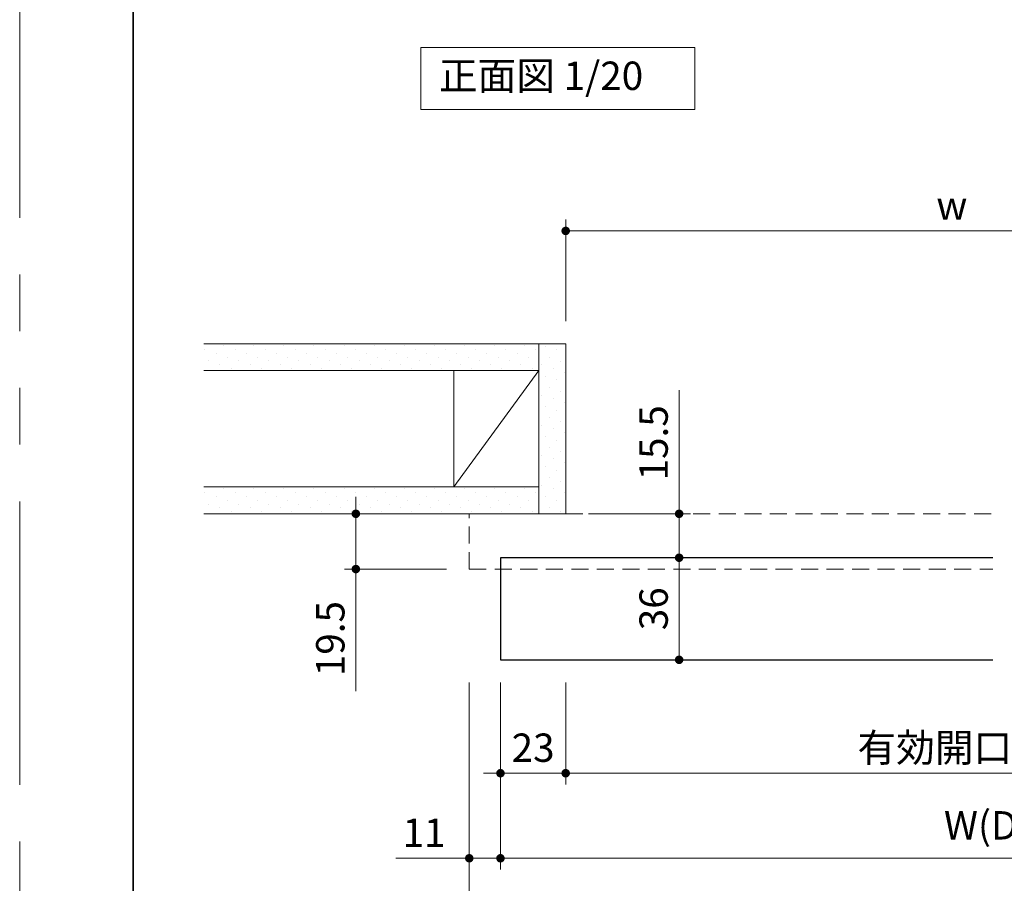
# Model space of a CAD drawing. Extents: x -60839 to -58226, y 2022 to 3236.
# Drawn here: x -60825 to -60478, y 2200 to 2505 of the extents above; entities that cross this region are included whole.
import ezdxf

# ---------------------------------------------------------------- set-up
doc = ezdxf.new("R2010")
doc.units = 0
doc.header["$LTSCALE"] = 80
doc.header["$MEASUREMENT"] = 0
doc.linetypes.add('HIDDEN', pattern=[0.375, 0.25, -0.125])
doc.linetypes.add('PHANTOM', pattern=[2.5, 1.25, -0.25, 0.25, -0.25, 0.25, -0.25])
doc.layers.get('0').update_dxf_attribs({"linetype": 'CONTINUOUS'})
doc.layers.get('DEFPOINTS').update_dxf_attribs({"linetype": 'CONTINUOUS'})
for name, color, linetype, lineweight in [('ハッチング', 6, 'CONTINUOUS', 9), ('図面枠', 7, 'CONTINUOUS', 35), ('寸法線', 3, 'CONTINUOUS', 13), ('点線(水)', 4, 'HIDDEN', 9), ('線(白)', 7, 'CONTINUOUS', 30), ('線(黄)', 2, 'CONTINUOUS', 15)]:
    doc.layers.add(name, color=color, linetype=linetype, lineweight=lineweight)
doc.layers.add('陰線', color=4, linetype='PHANTOM', lineweight=9, plot=False)
doc.styles.add('sanwa1', font='romans.shx', dxfattribs={"height": 10, "bigfont": 'extfont2.shx'})
doc.dimstyles.new('sanwa1', dxfattribs={"dimscale": 0.05, "dimtxt": 10, "dimasz": 45, "dimexe": 20, "dimexo": 20, "dimgap": 30, "dimtad": 1, "dimdsep": 46, "dimtxsty": 'sanwa1', "dimblk1": 'DOT', "dimblk2": 'DOT', "dimsah": 1, "dimcen": 0.15, "dimclrd": 256, "dimclre": 256, "dimclrt": 256, "dimadec": 0, "dimazin": 0, "dimtfac": 1, "dimtix": 1, "dimtmove": 0, "dimatfit": 0, "dimldrblk": 'DOT', "dimfxl": 1, "dimtolj": 1, "dimtzin": 0, "dimlwd": 13, "dimlwe": 13, "dimarcsym": 1})

# ---------------------------------------------------------------- blocks, each defined once
blk = doc.blocks.new('_DOT')
at = {"color": 0, "linetype": 'ByBlock'}
blk.add_line((-0.5, 0), (-1, 0), dxfattribs=at)
at = {"color": 0, "linetype": 'ByBlock', "const_width": 0.5}
blk.add_lwpolyline([(-0.25, 0, 1), (0.25, 0, 1)], format="xyb", close=True, dxfattribs=at)
blk = doc.blocks.new('*D84')
at = {"layer": 'DEFPOINTS', "color": 0, "ltscale": 3, "transparency": 16777216}
for p in [(-60632.7, 2330.45), (-60592.7, 2330.45), (-60655.7, 2314.95)]:
    blk.add_point(p, dxfattribs=at)
at = {"layer": '寸法線', "ltscale": 3, "transparency": 16777216}
for p, q in [((-60592.7, 2333.45), (-60592.7, 2374)), ((-60624.7, 2330.45), (-60588.7, 2330.45)), ((-60592.7, 2314.95), (-60592.7, 2330.45)), ((-60647.7, 2314.95), (-60588.7, 2314.95)), ((-60592.7, 2311.95), (-60592.7, 2308.95))]:
    blk.add_line(p, q, dxfattribs=at)
at = {"layer": '寸法線', "ltscale": 3, "transparency": 16777216, "xscale": 3, "yscale": 3, "zscale": 3}
for p, rotation in [((-60592.7, 2330.45), 270), ((-60592.7, 2314.95), 90)]:
    blk.add_blockref('_DOT', p, dxfattribs=dict(at, rotation=rotation))
at = {"layer": '寸法線', "ltscale": 3, "transparency": 16777216, "insert": (-60601.7, 2355.48), "char_height": 10, "attachment_point": 5, "rotation": 90, "style": 'sanwa1'}
blk.add_mtext('\\A1;15.5', dxfattribs=at)
blk = doc.blocks.new('*D92')
at = {"layer": 'DEFPOINTS', "color": 0, "ltscale": 3, "transparency": 16777216}
for p in [(-60655.7, 2278.95), (-60632.7, 2278.95), (-60632.7, 2238.95)]:
    blk.add_point(p, dxfattribs=at)
at = {"layer": '寸法線', "ltscale": 3, "transparency": 16777216}
for p, q in [((-60655.7, 2270.95), (-60655.7, 2234.95)), ((-60632.7, 2270.95), (-60632.7, 2234.95)), ((-60658.7, 2238.95), (-60661.7, 2238.95)), ((-60655.7, 2238.95), (-60632.7, 2238.95)), ((-60629.7, 2238.95), (-60626.7, 2238.95))]:
    blk.add_line(p, q, dxfattribs=at)
at = {"layer": '寸法線', "ltscale": 3, "transparency": 16777216, "xscale": 3, "yscale": 3, "zscale": 3}
blk.add_blockref('_DOT', (-60655.7, 2238.95), dxfattribs=at)
at = {"layer": '寸法線', "ltscale": 3, "transparency": 16777216, "xscale": 3, "yscale": 3, "zscale": 3, "rotation": 180}
blk.add_blockref('_DOT', (-60632.7, 2238.95), dxfattribs=at)
at = {"layer": '寸法線', "ltscale": 3, "transparency": 16777216, "insert": (-60644.2, 2247.95), "char_height": 10, "attachment_point": 5, "style": 'sanwa1'}
blk.add_mtext('\\A1;23', dxfattribs=at)
blk = doc.blocks.new('*D93')
at = {"layer": 'DEFPOINTS', "color": 0, "ltscale": 3, "transparency": 16777216}
for p in [(-60632.7, 2278.95), (-60360.36, 2278.95), (-60360.36, 2238.95)]:
    blk.add_point(p, dxfattribs=at)
at = {"layer": '寸法線', "ltscale": 3, "transparency": 16777216}
for p, q in [((-60632.7, 2270.95), (-60632.7, 2234.95)), ((-60360.36, 2270.95), (-60360.36, 2234.95)), ((-60629.7, 2238.95), (-60363.36, 2238.95))]:
    blk.add_line(p, q, dxfattribs=at)
at = {"layer": '寸法線', "ltscale": 3, "transparency": 16777216, "xscale": 3, "yscale": 3, "zscale": 3, "rotation": 180}
blk.add_blockref('_DOT', (-60632.7, 2238.95), dxfattribs=at)
at = {"layer": '寸法線', "ltscale": 3, "transparency": 16777216, "xscale": 3, "yscale": 3, "zscale": 3}
blk.add_blockref('_DOT', (-60360.36, 2238.95), dxfattribs=at)
at = {"layer": '寸法線', "ltscale": 3, "transparency": 16777216, "insert": (-60496.53, 2247.95), "char_height": 10, "attachment_point": 5, "style": 'sanwa1'}
blk.add_mtext('\\A1;有効開口W', dxfattribs=at)
blk = doc.blocks.new('*D95')
at = {"layer": 'DEFPOINTS', "color": 0, "ltscale": 3, "transparency": 16777216}
for p in [(-60655.7, 2314.95), (-60655.7, 2278.95), (-60592.7, 2278.95)]:
    blk.add_point(p, dxfattribs=at)
at = {"layer": '寸法線', "ltscale": 3, "transparency": 16777216}
for p, q in [((-60647.7, 2314.95), (-60588.7, 2314.95)), ((-60592.7, 2311.95), (-60592.7, 2281.95)), ((-60647.7, 2278.95), (-60588.7, 2278.95))]:
    blk.add_line(p, q, dxfattribs=at)
at = {"layer": '寸法線', "ltscale": 3, "transparency": 16777216, "xscale": 3, "yscale": 3, "zscale": 3}
for p, rotation in [((-60592.7, 2314.95), 90), ((-60592.7, 2278.95), 270)]:
    blk.add_blockref('_DOT', p, dxfattribs=dict(at, rotation=rotation))
at = {"layer": '寸法線', "ltscale": 3, "transparency": 16777216, "insert": (-60601.7, 2296.95), "char_height": 10, "attachment_point": 5, "rotation": 90, "style": 'sanwa1'}
blk.add_mtext('\\A1;36', dxfattribs=at)
blk = doc.blocks.new('*D101')
at = {"layer": 'DEFPOINTS', "color": 0, "ltscale": 3, "transparency": 16777216}
for p in [(-60360.36, 2430.22), (-60632.7, 2390.45), (-60360.36, 2390.45)]:
    blk.add_point(p, dxfattribs=at)
at = {"layer": '寸法線', "ltscale": 3, "transparency": 16777216}
for p, q in [((-60632.7, 2398.45), (-60632.7, 2434.22)), ((-60360.36, 2398.45), (-60360.36, 2434.22)), ((-60629.7, 2430.22), (-60363.36, 2430.22))]:
    blk.add_line(p, q, dxfattribs=at)
at = {"layer": '寸法線', "ltscale": 3, "transparency": 16777216, "xscale": 3, "yscale": 3, "zscale": 3, "rotation": 180}
blk.add_blockref('_DOT', (-60632.7, 2430.22), dxfattribs=at)
at = {"layer": '寸法線', "ltscale": 3, "transparency": 16777216, "xscale": 3, "yscale": 3, "zscale": 3}
blk.add_blockref('_DOT', (-60360.36, 2430.22), dxfattribs=at)
at = {"layer": '寸法線', "ltscale": 3, "transparency": 16777216, "insert": (-60496.53, 2439.22), "char_height": 10, "attachment_point": 5, "style": 'sanwa1'}
blk.add_mtext('\\A1;w', dxfattribs=at)
blk = doc.blocks.new('*D125')
at = {"layer": 'DEFPOINTS', "color": 0, "ltscale": 3, "transparency": 16777216}
for p in [(-60655.7, 2278.95), (-60300.36, 2278.95), (-60300.36, 2208.95)]:
    blk.add_point(p, dxfattribs=at)
at = {"layer": '寸法線', "ltscale": 3, "transparency": 16777216}
for p, q in [((-60655.7, 2270.95), (-60655.7, 2204.95)), ((-60300.36, 2270.95), (-60300.36, 2204.95)), ((-60652.7, 2208.95), (-60303.36, 2208.95))]:
    blk.add_line(p, q, dxfattribs=at)
at = {"layer": '寸法線', "ltscale": 3, "transparency": 16777216, "xscale": 3, "yscale": 3, "zscale": 3, "rotation": 180}
blk.add_blockref('_DOT', (-60655.7, 2208.95), dxfattribs=at)
at = {"layer": '寸法線', "ltscale": 3, "transparency": 16777216, "xscale": 3, "yscale": 3, "zscale": 3}
blk.add_blockref('_DOT', (-60300.36, 2208.95), dxfattribs=at)
at = {"layer": '寸法線', "ltscale": 3, "transparency": 16777216, "insert": (-60478.03, 2220.57), "char_height": 10, "attachment_point": 5, "style": 'sanwa1'}
blk.add_mtext('\\A1;W(DW)', dxfattribs=at)
blk = doc.blocks.new('*D130')
at = {"layer": 'DEFPOINTS', "color": 0, "ltscale": 3, "transparency": 16777216}
for p in [(-60666.7, 2278.95), (-60089.87, 2278.95), (-60089.87, 2178.95)]:
    blk.add_point(p, dxfattribs=at)
at = {"layer": '寸法線', "ltscale": 3, "transparency": 16777216}
for p, q in [((-60666.7, 2270.95), (-60666.7, 2174.95)), ((-60089.87, 2270.95), (-60089.87, 2174.95)), ((-60663.7, 2178.95), (-60092.87, 2178.95))]:
    blk.add_line(p, q, dxfattribs=at)
at = {"layer": '寸法線', "ltscale": 3, "transparency": 16777216, "xscale": 3, "yscale": 3, "zscale": 3, "rotation": 180}
blk.add_blockref('_DOT', (-60666.7, 2178.95), dxfattribs=at)
at = {"layer": '寸法線', "ltscale": 3, "transparency": 16777216, "xscale": 3, "yscale": 3, "zscale": 3}
blk.add_blockref('_DOT', (-60089.87, 2178.95), dxfattribs=at)
at = {"layer": '寸法線', "ltscale": 3, "transparency": 16777216, "insert": (-60378.29, 2187.95), "char_height": 10, "attachment_point": 5, "style": 'sanwa1'}
blk.add_mtext('\\A1;L2', dxfattribs=at)
blk = doc.blocks.new('*D132')
at = {"layer": 'DEFPOINTS', "color": 0, "ltscale": 3, "transparency": 16777216}
for p in [(-60666.7, 2278.95), (-60655.7, 2278.95), (-60655.7, 2208.95)]:
    blk.add_point(p, dxfattribs=at)
at = {"layer": '寸法線', "ltscale": 3, "transparency": 16777216}
for p, q in [((-60666.7, 2270.95), (-60666.7, 2204.95)), ((-60655.7, 2270.95), (-60655.7, 2204.95)), ((-60669.7, 2208.95), (-60692.61, 2208.95)), ((-60655.7, 2208.95), (-60666.7, 2208.95)), ((-60652.7, 2208.95), (-60649.7, 2208.95))]:
    blk.add_line(p, q, dxfattribs=at)
at = {"layer": '寸法線', "ltscale": 3, "transparency": 16777216, "xscale": 3, "yscale": 3, "zscale": 3}
blk.add_blockref('_DOT', (-60666.7, 2208.95), dxfattribs=at)
at = {"layer": '寸法線', "ltscale": 3, "transparency": 16777216, "xscale": 3, "yscale": 3, "zscale": 3, "rotation": 180}
blk.add_blockref('_DOT', (-60655.7, 2208.95), dxfattribs=at)
at = {"layer": '寸法線', "ltscale": 3, "transparency": 16777216, "insert": (-60682.65, 2217.95), "char_height": 10, "attachment_point": 5, "style": 'sanwa1'}
blk.add_mtext('\\A1;11', dxfattribs=at)
blk = doc.blocks.new('*D133')
at = {"layer": 'DEFPOINTS', "color": 0, "ltscale": 3, "transparency": 16777216}
for p in [(-60666.7, 2330.45), (-60706.7, 2310.95), (-60666.7, 2310.95)]:
    blk.add_point(p, dxfattribs=at)
at = {"layer": '寸法線', "ltscale": 3, "transparency": 16777216}
for p, q in [((-60706.7, 2333.45), (-60706.7, 2336.45)), ((-60674.7, 2330.45), (-60710.7, 2330.45)), ((-60706.7, 2330.45), (-60706.7, 2310.95)), ((-60674.7, 2310.95), (-60710.7, 2310.95)), ((-60706.7, 2307.95), (-60706.7, 2267.91))]:
    blk.add_line(p, q, dxfattribs=at)
at = {"layer": '寸法線', "ltscale": 3, "transparency": 16777216, "xscale": 3, "yscale": 3, "zscale": 3}
for p, rotation in [((-60706.7, 2330.45), 270), ((-60706.7, 2310.95), 90)]:
    blk.add_blockref('_DOT', p, dxfattribs=dict(at, rotation=rotation))
at = {"layer": '寸法線', "ltscale": 3, "transparency": 16777216, "insert": (-60715.7, 2286.43), "char_height": 10, "attachment_point": 5, "rotation": 90, "style": 'sanwa1'}
blk.add_mtext('\\A1;19.5', dxfattribs=at)

msp = doc.modelspace()

# ---------------------------------------------------------------- hatches: boundary and pattern name
at = {"layer": 'ハッチング', "ltscale": 3}
h = msp.add_hatch(dxfattribs=at)
h.set_pattern_fill('DOTS', color=6, scale=60, angle=45)
h.set_pattern_definition([(45, (0, 39.0077), (-1.32582521, 3.97747564), [0, -3.75])])
h.paths.add_polyline_path([(-60642.2011, 2380.9527), (-60642.2011, 2390.4527), (-60760.3124, 2390.4527), (-60760.3124, 2380.9527)])
h = msp.add_hatch(dxfattribs=at)
h.set_pattern_fill('DOTS', color=6, scale=60, angle=45)
h.set_pattern_definition([(45, (-0.5, -11.4923), (-1.32582521, 3.97747564), [0, -3.75])])
h.paths.add_polyline_path([(-60632.7011, 2390.4527), (-60642.2011, 2390.4527), (-60642.2011, 2330.4527), (-60632.7011, 2330.4527)])
h = msp.add_hatch(dxfattribs=at)
h.set_pattern_fill('DOTS', color=6, scale=60, angle=45)
h.set_pattern_definition([(45, (0, -11.4923), (-1.32582521, 3.97747564), [0, -3.75])])
h.paths.add_polyline_path([(-60642.2011, 2330.4527), (-60642.2011, 2339.9527), (-60760.3124, 2339.9527), (-60760.3124, 2330.4527)])

# ---------------------------------------------------------------- linework, layer by layer
at = {"layer": '図面枠'}
msp.add_line((-60785.2415, 3182.8457), (-60785.2415, 2074.8457), dxfattribs=at)
at = {"layer": '点線(水)', "ltscale": 0.3}
for p, q in [((-60666.7011, 2310.9527), (-60666.7011, 2330.4527)), ((-60632.7011, 2330.4527), (-60482.0307, 2330.4527)), ((-60666.7011, 2310.9527), (-60482.0307, 2310.9527))]:
    msp.add_line(p, q, dxfattribs=at)
at = {"layer": '線(白)', "ltscale": 3}
msp.add_line((-60655.7011, 2313.4527), (-60655.7011, 2280.4527), dxfattribs=at)
msp.add_lwpolyline([(-60482.0307, 2314.9527), (-60655.7011, 2314.9527), (-60655.7011, 2278.9527), (-60482.0307, 2278.9527)], dxfattribs=at)
at = {"layer": '線(黄)', "ltscale": 3}
for p, q in [((-60760.3124, 2390.4527), (-60632.7011, 2390.4527)), ((-60642.2011, 2390.4527), (-60642.2011, 2330.4527)), ((-60632.7011, 2390.4527), (-60632.7011, 2330.4527)), ((-60760.3124, 2380.9527), (-60642.2011, 2380.9527)), ((-60672.2011, 2339.9527), (-60642.2011, 2380.9527)), ((-60672.2011, 2339.9527), (-60672.2011, 2380.9527)), ((-60760.3124, 2339.9527), (-60642.2011, 2339.9527)), ((-60760.3124, 2330.4527), (-60632.7011, 2330.4527))]:
    msp.add_line(p, q, dxfattribs=at)
msp.add_lwpolyline([(-60683.7347, 2494.8932), (-60587.1195, 2494.8932), (-60587.1195, 2473.0583), (-60683.7347, 2473.0583)], close=True, dxfattribs=at)
at = {"layer": '陰線'}
msp.add_line((-60825.2415, 2034.8457), (-60825.2415, 3222.8457), dxfattribs=at)

# ---------------------------------------------------------------- texts
at = {"layer": '線(黄)', "ltscale": 3, "insert": (-60677.418, 2483.6511), "char_height": 10, "attachment_point": 4, "line_spacing_factor": 1.27449, "style": 'sanwa1'}
msp.add_mtext('正面図 1/20', dxfattribs=at)

# ---------------------------------------------------------------- dimensions: what is measured, and where the dimension line sits
at = {"layer": '寸法線', "ltscale": 3}
for base, p1, p2, text, override, picture, middle in [((-60360.3603, 2430.2221), (-60632.7011, 2390.4527), (-60360.3603, 2390.4527), 'w', {"dimscale": 1, "dimtxt": 8, "dimasz": 3, "dimexe": 4, "dimexo": 8, "dimgap": 4, "dimlwd": -1, "dimlwe": -1}, '*D101', (-60496.5307, 2439.2221)), ((-60089.8744, 2178.9527), (-60666.7011, 2278.9527), (-60089.8744, 2278.9527), 'L2', {"dimscale": 1, "dimtxt": 8, "dimasz": 3, "dimexe": 4, "dimexo": 8, "dimgap": 4, "dimtmove": 1, "dimlwd": -1, "dimlwe": -1}, '*D130', (-60378.2878, 2187.9527)), ((-60300.3603, 2208.9527), (-60655.7011, 2278.9527), (-60300.3603, 2278.9527), 'W(DW)', {"dimscale": 1, "dimtxt": 8, "dimasz": 3, "dimexe": 4, "dimexo": 8, "dimgap": 4, "dimtmove": 1, "dimlwd": -1, "dimlwe": -1}, '*D125', (-60478.0307, 2220.5717)), ((-60360.3603, 2238.9527), (-60632.7011, 2278.9527), (-60360.3603, 2278.9527), '有効開口W', {"dimscale": 1, "dimtxt": 8, "dimasz": 3, "dimexe": 4, "dimexo": 8, "dimgap": 4, "dimtmove": 1, "dimlwd": -1, "dimlwe": -1}, '*D93', (-60496.5307, 2247.9527))]:
    dim = msp.add_linear_dim(base=base, p1=p1, p2=p2, text=text, dimstyle='sanwa1', override=override, dxfattribs=at)
    dim.commit()
    dim.dimension.update_dxf_attribs({"geometry": picture, "text_midpoint": middle})
dim = msp.add_linear_dim(base=(-60592.7011, 2330.4527), p1=(-60655.7011, 2314.9527), p2=(-60632.7011, 2330.4527), angle=90, dimstyle='sanwa1', override={"dimscale": 1, "dimtxt": 8, "dimasz": 3, "dimexe": 4, "dimexo": 8, "dimgap": 4, "dimtix": 0, "dimlwd": -1, "dimlwe": -1}, dxfattribs=at)
dim.commit()
dim.dimension.update_dxf_attribs({"geometry": '*D84', "text_midpoint": (-60592.7011, 2355.4765), "dimtype": 160})
for base, p1, p2, override, picture, middle in [((-60706.7011, 2310.9527), (-60666.7011, 2330.4527), (-60666.7011, 2310.9527), {"dimscale": 1, "dimtxt": 8, "dimasz": 3, "dimexe": 4, "dimexo": 8, "dimgap": 4, "dimtix": 0, "dimlwd": -1, "dimlwe": -1}, '*D133', (-60715.7011, 2286.4289)), ((-60592.7011, 2278.9527), (-60655.7011, 2314.9527), (-60655.7011, 2278.9527), {"dimscale": 1, "dimtxt": 8, "dimasz": 3, "dimexe": 4, "dimexo": 8, "dimgap": 4, "dimlwd": -1, "dimlwe": -1}, '*D95', (-60601.7011, 2296.9527))]:
    dim = msp.add_linear_dim(base=base, p1=p1, p2=p2, angle=90, dimstyle='sanwa1', override=override, dxfattribs=at)
    dim.commit()
    dim.dimension.update_dxf_attribs({"geometry": picture, "text_midpoint": middle})
for base, p1, p2, override, picture, middle in [((-60655.7011, 2208.9527), (-60666.7011, 2278.9527), (-60655.7011, 2278.9527), {"dimscale": 1, "dimtxt": 8, "dimasz": 3, "dimexe": 4, "dimexo": 8, "dimgap": 4, "dimjust": 1, "dimtix": 0, "dimlwd": -1, "dimlwe": -1}, '*D132', (-60682.6535, 2217.9527)), ((-60632.7011, 2238.9527), (-60655.7011, 2278.9527), (-60632.7011, 2278.9527), {"dimscale": 1, "dimtxt": 8, "dimasz": 3, "dimexe": 4, "dimexo": 8, "dimgap": 4, "dimlwd": -1, "dimlwe": -1}, '*D92', (-60644.2011, 2247.9527))]:
    dim = msp.add_linear_dim(base=base, p1=p1, p2=p2, dimstyle='sanwa1', override=override, dxfattribs=at)
    dim.commit()
    dim.dimension.update_dxf_attribs({"geometry": picture, "text_midpoint": middle})

doc.saveas('drawing.dxf')
